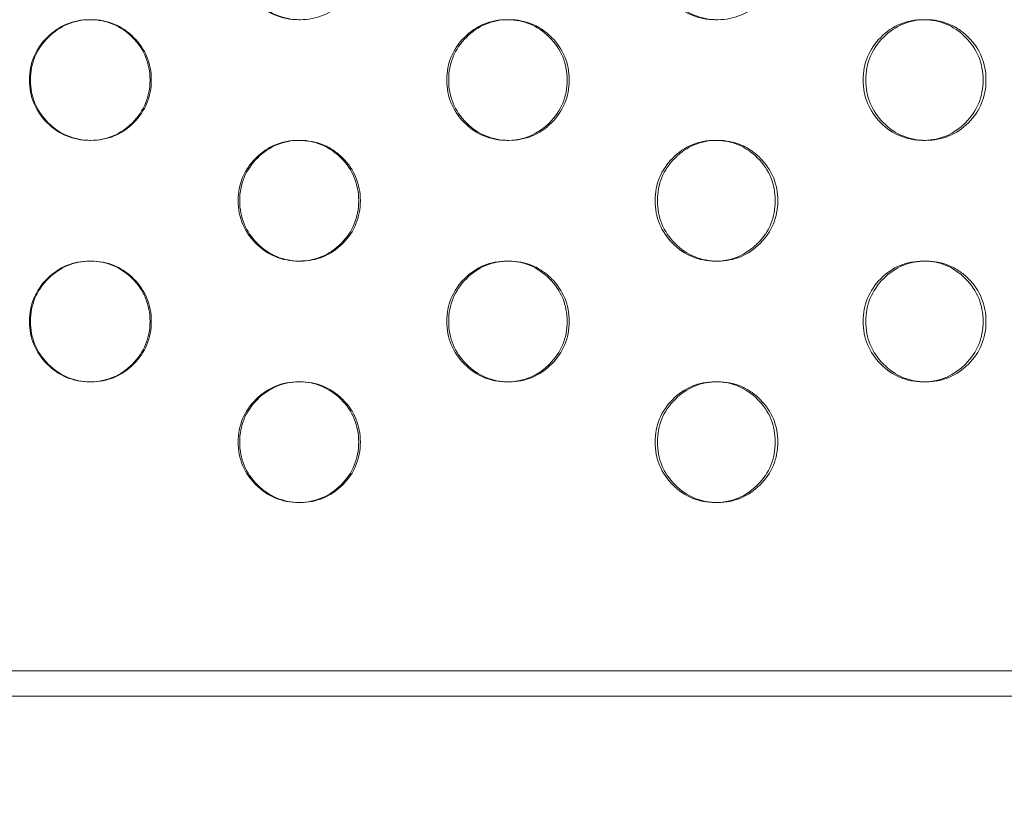
# Model space of a CAD drawing. Extents: x 0 to 944, y -110 to 407.
# Drawn here: x 636 to 640, y 128 to 131 of the extents above; entities that cross this region are included whole.
import ezdxf

# ---------------------------------------------------------------- set-up
doc = ezdxf.new("R2010")
doc.units = 0
doc.header["$MEASUREMENT"] = 0
doc.header["$PDMODE"] = 64
doc.header["$PDSIZE"] = 0.5
doc.styles.get("Standard").update_dxf_attribs({"font": 'Helvetica LT 57 Condensed_0.ttf'})
doc.dimstyles.new('FEET-METERS', dxfattribs={"dimtxt": 12, "dimasz": 7, "dimexe": 3, "dimexo": 3, "dimgap": 3, "dimtad": 0, "dimdec": 1, "dimzin": 3, "dimdsep": 46, "dimlunit": 4, "dimtxsty": 'Standard', "dimcen": 0.09, "dimadec": 0, "dimazin": 0, "dimtfac": 2, "dimtdec": 1, "dimtofl": 0, "dimtmove": 0, "dimatfit": 3, "dimfxl": 1, "dimfrac": 2, "dimtolj": 1, "dimtzin": 3, "dimarcsym": 0})

# ---------------------------------------------------------------- blocks, each defined once
blk = doc.blocks.new('*D141')
at = {"color": 0, "lineweight": -2, "transparency": 16777216}
for p, q in [((869.2615, 339.9878), (369.3206, 339.9878)), ((372.3206, 332.9878), (372.3206, 150.348)), ((372.3206, -78.2022), (372.3206, 48.3312)), ((749.5082, -85.2022), (369.3206, -85.2022))]:
    blk.add_line(p, q, dxfattribs=at)
at = {"color": 0, "lineweight": 0, "transparency": 16777216}
for points in [[(371.1539, 332.9878), (373.4873, 332.9878), (372.3206, 339.9878)], [(371.1539, -78.2022), (373.4873, -78.2022), (372.3206, -85.2022)]]:
    blk.add_solid(points, dxfattribs=at)
at = {"layer": 'Defpoints', "color": 0, "lineweight": 0, "transparency": 16777216}
for p in [(872.2615, 339.9878), (372.3206, -85.2022), (752.5082, -85.2022)]:
    blk.add_point(p, dxfattribs=at)
at = {"color": 0, "lineweight": 0, "transparency": 16777216, "insert": (372.3206, 99.3396), "char_height": 12, "attachment_point": 5, "rotation": 90}
blk.add_mtext('\\A1;35\'-5" [10.8M]', dxfattribs=at)
blk = doc.blocks.new('new block')
at = {"color": 0, "linetype": 'Continuous', "lineweight": 0}
for p, q in [((636.4486, 130.9841), (636.4536, 130.9841)), ((637.3196, 130.9841), (637.313, 130.9841)), ((638.176, 130.9841), (638.1843, 130.9841)), ((639.0484, 130.9841), (639.0385, 130.9841)), ((639.8991, 130.9841), (639.9107, 130.9841)), ((636.4538, 130.4841), (636.4489, 130.4841)), ((637.3128, 130.4841), (637.3194, 130.4841)), ((638.1845, 130.4841), (638.1763, 130.4841)), ((639.0382, 130.4841), (639.0482, 130.4841)), ((639.9109, 130.4841), (639.8994, 130.4841)), ((636.4486, 129.9841), (636.4536, 129.9841)), ((637.3196, 129.9841), (637.313, 129.9841)), ((638.176, 129.9841), (638.1843, 129.9841)), ((639.0484, 129.9841), (639.0385, 129.9841)), ((639.8991, 129.9841), (639.9107, 129.9841)), ((636.4538, 129.4841), (636.4489, 129.4841)), ((637.3128, 129.4841), (637.3194, 129.4841)), ((638.1845, 129.4841), (638.1763, 129.4841)), ((639.0382, 129.4841), (639.0482, 129.4841)), ((639.9109, 129.4841), (639.8994, 129.4841)), ((637.3196, 128.9841), (637.313, 128.9841)), ((639.0484, 128.9841), (639.0385, 128.9841)), ((646.4225, 128.2864), (634.562, 128.2864)), ((646.4225, 128.1818), (634.562, 128.1818))]:
    blk.add_line(p, q, dxfattribs=at)
for points, knots in [([(637.3163, 130.9841), (637.3152, 130.9841), (637.314, 130.9841), (637.2785, 130.9841), (637.2466, 130.9902), (637.1878, 131.0146), (637.161, 131.0328), (637.0879, 131.1061), (637.0635, 131.165), (637.0635, 131.2341)], [0.747961, 0.747961, 0.747961, 0.747961, 0.75, 0.75, 0.8125, 0.8125, 0.875, 0.875, 1, 1, 1, 1]), ([(637.5693, 131.2341), (637.5693, 131.1649), (637.5449, 131.106), (637.4717, 131.0328), (637.4448, 131.0145), (637.3859, 130.9902), (637.354, 130.9841), (637.285, 130.9841), (637.2531, 130.9902), (637.1942, 131.0146), (637.1673, 131.0328), (637.0941, 131.1061), (637.0697, 131.165), (637.0697, 131.2341)], [0.5, 0.5, 0.5, 0.5, 0.625, 0.625, 0.6875, 0.6875, 0.75, 0.75, 0.8125, 0.8125, 0.875, 0.875, 1, 1, 1, 1]), ([(639.0434, 130.9841), (639.0417, 130.9841), (639.0401, 130.9841), (639.004, 130.9841), (638.9722, 130.9902), (638.9136, 131.0146), (638.8869, 131.0328), (638.8139, 131.1061), (638.7896, 131.165), (638.7896, 131.2341)], [0.7469465, 0.7469465, 0.7469465, 0.7469465, 0.75, 0.75, 0.8125, 0.8125, 0.875, 0.875, 1, 1, 1, 1]), ([(639.2974, 131.2341), (639.2974, 131.1649), (639.2731, 131.106), (639.2001, 131.0328), (639.1732, 131.0145), (639.1145, 130.9902), (639.0827, 130.9841), (639.0139, 130.9841), (638.982, 130.9902), (638.9233, 131.0146), (638.8965, 131.0328), (638.8234, 131.1061), (638.7991, 131.165), (638.7991, 131.2341)], [0.5, 0.5, 0.5, 0.5, 0.625, 0.625, 0.6875, 0.6875, 0.75, 0.75, 0.8125, 0.8125, 0.875, 0.875, 1, 1, 1, 1]), ([(636.1992, 130.7341), (636.1992, 130.8032), (636.2235, 130.8621), (636.2968, 130.9353), (636.3237, 130.9536), (636.3825, 130.978), (636.4143, 130.9841), (636.4496, 130.9841), (636.4504, 130.9841), (636.4512, 130.9841)], [0, 0, 0, 0, 0.125, 0.125, 0.1875, 0.1875, 0.25, 0.25, 0.2514684, 0.2514684, 0.2514684, 0.2514684]), ([(636.2037, 130.7341), (636.2037, 130.8032), (636.2281, 130.8621), (636.3014, 130.9353), (636.3284, 130.9536), (636.3873, 130.978), (636.4192, 130.9841), (636.4883, 130.9841), (636.5203, 130.9779), (636.5645, 130.9597), (636.5786, 130.952), (636.6055, 130.9338), (636.6183, 130.9231), (636.6549, 130.8865), (636.6732, 130.8595), (636.6977, 130.8006), (636.7038, 130.7686), (636.7037, 130.7341)], [0, 0, 0, 0, 0.125, 0.125, 0.1875, 0.1875, 0.25, 0.25, 0.3125, 0.3125, 0.34375, 0.34375, 0.375, 0.375, 0.4375, 0.4375, 0.5, 0.5, 0.5, 0.5]), ([(636.4512, 130.9841), (636.4848, 130.9838), (636.5159, 130.9777), (636.574, 130.9536), (636.6008, 130.9354), (636.6496, 130.8865), (636.6679, 130.8595), (636.6922, 130.8006), (636.6983, 130.7686), (636.6983, 130.7341)], [0.2514684, 0.2514684, 0.2514684, 0.2514684, 0.3125, 0.3125, 0.375, 0.375, 0.4375, 0.4375, 0.5, 0.5, 0.5, 0.5]), ([(637.9271, 130.7341), (637.9271, 130.8032), (637.9514, 130.8621), (638.0245, 130.9353), (638.0513, 130.9536), (638.11, 130.978), (638.1418, 130.9841), (638.1776, 130.9841), (638.1789, 130.9841), (638.1803, 130.984)], [0, 0, 0, 0, 0.125, 0.125, 0.1875, 0.1875, 0.25, 0.25, 0.2524788, 0.2524788, 0.2524788, 0.2524788]), ([(637.9349, 130.7341), (637.9349, 130.8032), (637.9592, 130.8621), (638.0325, 130.9353), (638.0594, 130.9536), (638.1182, 130.978), (638.15, 130.9841), (638.2189, 130.9841), (638.2509, 130.9779), (638.295, 130.9597), (638.309, 130.952), (638.3359, 130.9338), (638.3486, 130.9231), (638.3852, 130.8865), (638.4035, 130.8595), (638.4279, 130.8006), (638.434, 130.7686), (638.434, 130.7341)], [0, 0, 0, 0, 0.125, 0.125, 0.1875, 0.1875, 0.25, 0.25, 0.3125, 0.3125, 0.34375, 0.34375, 0.375, 0.375, 0.4375, 0.4375, 0.5, 0.5, 0.5, 0.5]), ([(638.1803, 130.984), (638.2131, 130.9836), (638.2436, 130.9775), (638.3012, 130.9536), (638.3279, 130.9354), (638.3766, 130.8865), (638.3948, 130.8595), (638.4191, 130.8006), (638.4252, 130.7686), (638.4252, 130.7341)], [0.2524788, 0.2524788, 0.2524788, 0.2524788, 0.3125, 0.3125, 0.375, 0.375, 0.4375, 0.4375, 0.5, 0.5, 0.5, 0.5]), ([(639.6509, 130.7341), (639.6509, 130.8032), (639.6752, 130.8621), (639.748, 130.9353), (639.7748, 130.9536), (639.8333, 130.978), (639.865, 130.9841), (639.9012, 130.9841), (639.9031, 130.984), (639.905, 130.984)], [0, 0, 0, 0, 0.125, 0.125, 0.1875, 0.1875, 0.25, 0.25, 0.2534984, 0.2534984, 0.2534984, 0.2534984]), ([(639.662, 130.7341), (639.662, 130.8032), (639.6863, 130.8621), (639.7593, 130.9353), (639.7861, 130.9536), (639.8447, 130.978), (639.8765, 130.9841), (639.9452, 130.9841), (639.9771, 130.9779), (640.021, 130.9597), (640.035, 130.952), (640.0618, 130.9338), (640.0745, 130.9231), (640.111, 130.8865), (640.1292, 130.8595), (640.1535, 130.8006), (640.1596, 130.7686), (640.1596, 130.7341)], [0, 0, 0, 0, 0.125, 0.125, 0.1875, 0.1875, 0.25, 0.25, 0.3125, 0.3125, 0.34375, 0.34375, 0.375, 0.375, 0.4375, 0.4375, 0.5, 0.5, 0.5, 0.5]), ([(639.905, 130.984), (639.9371, 130.9833), (639.967, 130.9773), (640.0239, 130.9536), (640.0505, 130.9354), (640.099, 130.8865), (640.1172, 130.8595), (640.1415, 130.8006), (640.1475, 130.7686), (640.1475, 130.7341)], [0.2534984, 0.2534984, 0.2534984, 0.2534984, 0.3125, 0.3125, 0.375, 0.375, 0.4375, 0.4375, 0.5, 0.5, 0.5, 0.5]), ([(636.4513, 130.4841), (636.4505, 130.4841), (636.4496, 130.4841), (636.4143, 130.4841), (636.3824, 130.4902), (636.3236, 130.5146), (636.2967, 130.5328), (636.2236, 130.6061), (636.1992, 130.665), (636.1992, 130.7341)], [0.7484655, 0.7484655, 0.7484655, 0.7484655, 0.75, 0.75, 0.8125, 0.8125, 0.875, 0.875, 1, 1, 1, 1]), ([(636.7037, 130.7341), (636.7037, 130.6649), (636.6793, 130.606), (636.606, 130.5328), (636.5791, 130.5145), (636.5202, 130.4902), (636.4883, 130.4841), (636.4192, 130.4841), (636.3872, 130.4902), (636.3283, 130.5146), (636.3014, 130.5328), (636.2281, 130.6061), (636.2037, 130.665), (636.2037, 130.7341)], [0.5, 0.5, 0.5, 0.5, 0.625, 0.625, 0.6875, 0.6875, 0.75, 0.75, 0.8125, 0.8125, 0.875, 0.875, 1, 1, 1, 1]), ([(636.6983, 130.7341), (636.6983, 130.6649), (636.6739, 130.606), (636.577, 130.509), (636.5191, 130.4847), (636.4513, 130.4841)], [0.5, 0.5, 0.5, 0.5, 0.625, 0.625, 0.7484655, 0.7484655, 0.7484655, 0.7484655]), ([(638.1804, 130.4841), (638.179, 130.4841), (638.1776, 130.4841), (638.1418, 130.4841), (638.1099, 130.4902), (638.0512, 130.5146), (638.0245, 130.5328), (637.9514, 130.6061), (637.9271, 130.665), (637.9271, 130.7341)], [0.7474547, 0.7474547, 0.7474547, 0.7474547, 0.75, 0.75, 0.8125, 0.8125, 0.875, 0.875, 1, 1, 1, 1]), ([(638.434, 130.7341), (638.4339, 130.6649), (638.4096, 130.606), (638.3365, 130.5328), (638.3096, 130.5145), (638.2508, 130.4902), (638.2189, 130.4841), (638.15, 130.4841), (638.1181, 130.4902), (638.0593, 130.5146), (638.0324, 130.5328), (637.9593, 130.6061), (637.9349, 130.665), (637.9349, 130.7341)], [0.5, 0.5, 0.5, 0.5, 0.625, 0.625, 0.6875, 0.6875, 0.75, 0.75, 0.8125, 0.8125, 0.875, 0.875, 1, 1, 1, 1]), ([(638.4252, 130.7341), (638.4252, 130.6649), (638.4009, 130.606), (638.3046, 130.5094), (638.2474, 130.4851), (638.1804, 130.4841)], [0.5, 0.5, 0.5, 0.5, 0.625, 0.625, 0.7474547, 0.7474547, 0.7474547, 0.7474547]), ([(639.9051, 130.4841), (639.9032, 130.4841), (639.9012, 130.4841), (639.865, 130.4841), (639.8332, 130.4902), (639.7747, 130.5146), (639.748, 130.5328), (639.6752, 130.6061), (639.6509, 130.665), (639.6509, 130.7341)], [0.7464363, 0.7464363, 0.7464363, 0.7464363, 0.75, 0.75, 0.8125, 0.8125, 0.875, 0.875, 1, 1, 1, 1]), ([(640.1596, 130.7341), (640.1595, 130.6649), (640.1353, 130.606), (640.0624, 130.5328), (640.0356, 130.5145), (639.977, 130.4902), (639.9452, 130.4841), (639.8765, 130.4841), (639.8447, 130.4902), (639.786, 130.5146), (639.7593, 130.5328), (639.6863, 130.6061), (639.662, 130.665), (639.662, 130.7341)], [0.5, 0.5, 0.5, 0.5, 0.625, 0.625, 0.6875, 0.6875, 0.75, 0.75, 0.8125, 0.8125, 0.875, 0.875, 1, 1, 1, 1]), ([(640.1475, 130.7341), (640.1475, 130.6649), (640.1233, 130.606), (640.0277, 130.5098), (639.9712, 130.4855), (639.9051, 130.4841)], [0.5, 0.5, 0.5, 0.5, 0.625, 0.625, 0.7464363, 0.7464363, 0.7464363, 0.7464363]), ([(637.0635, 130.2341), (637.0635, 130.3032), (637.0879, 130.3621), (637.161, 130.4353), (637.1879, 130.4536), (637.2467, 130.478), (637.2785, 130.4841), (637.314, 130.4841), (637.3151, 130.4841), (637.3162, 130.4841)], [0, 0, 0, 0, 0.125, 0.125, 0.1875, 0.1875, 0.25, 0.25, 0.2519724, 0.2519724, 0.2519724, 0.2519724]), ([(637.0697, 130.2341), (637.0697, 130.3032), (637.0941, 130.3621), (637.1674, 130.4353), (637.1943, 130.4536), (637.2532, 130.478), (637.285, 130.4841), (637.3541, 130.4841), (637.386, 130.4779), (637.4302, 130.4597), (637.4442, 130.452), (637.4711, 130.4338), (637.4839, 130.4231), (637.5205, 130.3865), (637.5388, 130.3595), (637.5632, 130.3006), (637.5693, 130.2686), (637.5693, 130.2341)], [0, 0, 0, 0, 0.125, 0.125, 0.1875, 0.1875, 0.25, 0.25, 0.3125, 0.3125, 0.34375, 0.34375, 0.375, 0.375, 0.4375, 0.4375, 0.5, 0.5, 0.5, 0.5]), ([(637.3162, 130.4841), (637.3494, 130.4837), (637.3802, 130.4776), (637.438, 130.4536), (637.4648, 130.4354), (637.5135, 130.3865), (637.5318, 130.3595), (637.5562, 130.3006), (637.5622, 130.2686), (637.5622, 130.2341)], [0.2519724, 0.2519724, 0.2519724, 0.2519724, 0.3125, 0.3125, 0.375, 0.375, 0.4375, 0.4375, 0.5, 0.5, 0.5, 0.5]), ([(638.7896, 130.2341), (638.7896, 130.3032), (638.8139, 130.3621), (638.8869, 130.4353), (638.9137, 130.4536), (638.9723, 130.478), (639.004, 130.4841), (639.04, 130.4841), (639.0417, 130.4841), (639.0433, 130.484)], [0, 0, 0, 0, 0.125, 0.125, 0.1875, 0.1875, 0.25, 0.25, 0.2529875, 0.2529875, 0.2529875, 0.2529875]), ([(638.7991, 130.2341), (638.7991, 130.3032), (638.8234, 130.3621), (638.8965, 130.4353), (638.9234, 130.4536), (638.9821, 130.478), (639.0139, 130.4841), (639.0827, 130.4841), (639.1146, 130.4779), (639.1587, 130.4597), (639.1727, 130.452), (639.1995, 130.4338), (639.2122, 130.4231), (639.2488, 130.3865), (639.267, 130.3595), (639.2914, 130.3006), (639.2975, 130.2686), (639.2974, 130.2341)], [0, 0, 0, 0, 0.125, 0.125, 0.1875, 0.1875, 0.25, 0.25, 0.3125, 0.3125, 0.34375, 0.34375, 0.375, 0.375, 0.4375, 0.4375, 0.5, 0.5, 0.5, 0.5]), ([(639.0433, 130.484), (639.0758, 130.4835), (639.106, 130.4774), (639.1632, 130.4536), (639.1899, 130.4354), (639.2385, 130.3865), (639.2567, 130.3595), (639.281, 130.3006), (639.2871, 130.2686), (639.2871, 130.2341)], [0.2529875, 0.2529875, 0.2529875, 0.2529875, 0.3125, 0.3125, 0.375, 0.375, 0.4375, 0.4375, 0.5, 0.5, 0.5, 0.5]), ([(637.3163, 129.9841), (637.3152, 129.9841), (637.314, 129.9841), (637.2785, 129.9841), (637.2466, 129.9902), (637.1878, 130.0146), (637.161, 130.0328), (637.0879, 130.1061), (637.0635, 130.165), (637.0635, 130.2341)], [0.747961, 0.747961, 0.747961, 0.747961, 0.75, 0.75, 0.8125, 0.8125, 0.875, 0.875, 1, 1, 1, 1]), ([(637.5693, 130.2341), (637.5693, 130.1649), (637.5449, 130.106), (637.4717, 130.0328), (637.4448, 130.0145), (637.3859, 129.9902), (637.354, 129.9841), (637.285, 129.9841), (637.2531, 129.9902), (637.1942, 130.0146), (637.1673, 130.0328), (637.0941, 130.1061), (637.0697, 130.165), (637.0697, 130.2341)], [0.5, 0.5, 0.5, 0.5, 0.625, 0.625, 0.6875, 0.6875, 0.75, 0.75, 0.8125, 0.8125, 0.875, 0.875, 1, 1, 1, 1]), ([(637.5622, 130.2341), (637.5622, 130.1649), (637.5379, 130.106), (637.4412, 130.0092), (637.3837, 129.9849), (637.3163, 129.9841)], [0.5, 0.5, 0.5, 0.5, 0.625, 0.625, 0.747961, 0.747961, 0.747961, 0.747961]), ([(639.0434, 129.9841), (639.0417, 129.9841), (639.0401, 129.9841), (639.004, 129.9841), (638.9722, 129.9902), (638.9136, 130.0146), (638.8869, 130.0328), (638.8139, 130.1061), (638.7896, 130.165), (638.7896, 130.2341)], [0.7469465, 0.7469465, 0.7469465, 0.7469465, 0.75, 0.75, 0.8125, 0.8125, 0.875, 0.875, 1, 1, 1, 1]), ([(639.2974, 130.2341), (639.2974, 130.1649), (639.2731, 130.106), (639.2001, 130.0328), (639.1732, 130.0145), (639.1145, 129.9902), (639.0827, 129.9841), (639.0139, 129.9841), (638.982, 129.9902), (638.9233, 130.0146), (638.8965, 130.0328), (638.8234, 130.1061), (638.7991, 130.165), (638.7991, 130.2341)], [0.5, 0.5, 0.5, 0.5, 0.625, 0.625, 0.6875, 0.6875, 0.75, 0.75, 0.8125, 0.8125, 0.875, 0.875, 1, 1, 1, 1]), ([(639.2871, 130.2341), (639.287, 130.1649), (639.2628, 130.106), (639.1668, 130.0096), (639.1099, 129.9853), (639.0434, 129.9841)], [0.5, 0.5, 0.5, 0.5, 0.625, 0.625, 0.7469465, 0.7469465, 0.7469465, 0.7469465]), ([(636.1992, 129.7341), (636.1992, 129.8032), (636.2235, 129.8621), (636.2968, 129.9353), (636.3237, 129.9536), (636.3825, 129.978), (636.4143, 129.9841), (636.4496, 129.9841), (636.4504, 129.9841), (636.4512, 129.9841)], [0, 0, 0, 0, 0.125, 0.125, 0.1875, 0.1875, 0.25, 0.25, 0.2514684, 0.2514684, 0.2514684, 0.2514684]), ([(636.2037, 129.7341), (636.2037, 129.8032), (636.2281, 129.8621), (636.3014, 129.9353), (636.3284, 129.9536), (636.3873, 129.978), (636.4192, 129.9841), (636.4883, 129.9841), (636.5203, 129.9779), (636.5645, 129.9597), (636.5786, 129.952), (636.6055, 129.9338), (636.6183, 129.9231), (636.6549, 129.8865), (636.6732, 129.8595), (636.6977, 129.8006), (636.7038, 129.7686), (636.7037, 129.7341)], [0, 0, 0, 0, 0.125, 0.125, 0.1875, 0.1875, 0.25, 0.25, 0.3125, 0.3125, 0.34375, 0.34375, 0.375, 0.375, 0.4375, 0.4375, 0.5, 0.5, 0.5, 0.5]), ([(636.4512, 129.9841), (636.4848, 129.9838), (636.5159, 129.9777), (636.574, 129.9536), (636.6008, 129.9354), (636.6496, 129.8865), (636.6679, 129.8595), (636.6922, 129.8006), (636.6983, 129.7686), (636.6983, 129.7341)], [0.2514684, 0.2514684, 0.2514684, 0.2514684, 0.3125, 0.3125, 0.375, 0.375, 0.4375, 0.4375, 0.5, 0.5, 0.5, 0.5]), ([(637.9271, 129.7341), (637.9271, 129.8032), (637.9514, 129.8621), (638.0245, 129.9353), (638.0513, 129.9536), (638.11, 129.978), (638.1418, 129.9841), (638.1776, 129.9841), (638.1789, 129.9841), (638.1803, 129.984)], [0, 0, 0, 0, 0.125, 0.125, 0.1875, 0.1875, 0.25, 0.25, 0.2524788, 0.2524788, 0.2524788, 0.2524788]), ([(637.9349, 129.7341), (637.9349, 129.8032), (637.9592, 129.8621), (638.0325, 129.9353), (638.0594, 129.9536), (638.1182, 129.978), (638.15, 129.9841), (638.2189, 129.9841), (638.2509, 129.9779), (638.295, 129.9597), (638.309, 129.952), (638.3359, 129.9338), (638.3486, 129.9231), (638.3852, 129.8865), (638.4035, 129.8595), (638.4279, 129.8006), (638.434, 129.7686), (638.434, 129.7341)], [0, 0, 0, 0, 0.125, 0.125, 0.1875, 0.1875, 0.25, 0.25, 0.3125, 0.3125, 0.34375, 0.34375, 0.375, 0.375, 0.4375, 0.4375, 0.5, 0.5, 0.5, 0.5]), ([(638.1803, 129.984), (638.2131, 129.9836), (638.2436, 129.9775), (638.3012, 129.9536), (638.3279, 129.9354), (638.3766, 129.8865), (638.3948, 129.8595), (638.4191, 129.8006), (638.4252, 129.7686), (638.4252, 129.7341)], [0.2524788, 0.2524788, 0.2524788, 0.2524788, 0.3125, 0.3125, 0.375, 0.375, 0.4375, 0.4375, 0.5, 0.5, 0.5, 0.5]), ([(639.6509, 129.7341), (639.6509, 129.8032), (639.6752, 129.8621), (639.748, 129.9353), (639.7748, 129.9536), (639.8333, 129.978), (639.865, 129.9841), (639.9012, 129.9841), (639.9031, 129.984), (639.905, 129.984)], [0, 0, 0, 0, 0.125, 0.125, 0.1875, 0.1875, 0.25, 0.25, 0.2534984, 0.2534984, 0.2534984, 0.2534984]), ([(639.662, 129.7341), (639.662, 129.8032), (639.6863, 129.8621), (639.7593, 129.9353), (639.7861, 129.9536), (639.8447, 129.978), (639.8765, 129.9841), (639.9452, 129.9841), (639.9771, 129.9779), (640.021, 129.9597), (640.035, 129.952), (640.0618, 129.9338), (640.0745, 129.9231), (640.111, 129.8865), (640.1292, 129.8595), (640.1535, 129.8006), (640.1596, 129.7686), (640.1596, 129.7341)], [0, 0, 0, 0, 0.125, 0.125, 0.1875, 0.1875, 0.25, 0.25, 0.3125, 0.3125, 0.34375, 0.34375, 0.375, 0.375, 0.4375, 0.4375, 0.5, 0.5, 0.5, 0.5]), ([(639.905, 129.984), (639.9371, 129.9833), (639.967, 129.9773), (640.0239, 129.9536), (640.0505, 129.9354), (640.099, 129.8865), (640.1172, 129.8595), (640.1415, 129.8006), (640.1475, 129.7686), (640.1475, 129.7341)], [0.2534984, 0.2534984, 0.2534984, 0.2534984, 0.3125, 0.3125, 0.375, 0.375, 0.4375, 0.4375, 0.5, 0.5, 0.5, 0.5]), ([(636.4513, 129.4841), (636.4505, 129.4841), (636.4496, 129.4841), (636.4143, 129.4841), (636.3824, 129.4902), (636.3236, 129.5146), (636.2967, 129.5328), (636.2236, 129.6061), (636.1992, 129.665), (636.1992, 129.7341)], [0.7484655, 0.7484655, 0.7484655, 0.7484655, 0.75, 0.75, 0.8125, 0.8125, 0.875, 0.875, 1, 1, 1, 1]), ([(636.7037, 129.7341), (636.7037, 129.6649), (636.6793, 129.606), (636.606, 129.5328), (636.5791, 129.5145), (636.5202, 129.4902), (636.4883, 129.4841), (636.4192, 129.4841), (636.3872, 129.4902), (636.3283, 129.5146), (636.3014, 129.5328), (636.2281, 129.6061), (636.2037, 129.665), (636.2037, 129.7341)], [0.5, 0.5, 0.5, 0.5, 0.625, 0.625, 0.6875, 0.6875, 0.75, 0.75, 0.8125, 0.8125, 0.875, 0.875, 1, 1, 1, 1]), ([(636.6983, 129.7341), (636.6983, 129.6649), (636.6739, 129.606), (636.577, 129.509), (636.5191, 129.4847), (636.4513, 129.4841)], [0.5, 0.5, 0.5, 0.5, 0.625, 0.625, 0.7484655, 0.7484655, 0.7484655, 0.7484655]), ([(638.1804, 129.4841), (638.179, 129.4841), (638.1776, 129.4841), (638.1418, 129.4841), (638.1099, 129.4902), (638.0512, 129.5146), (638.0245, 129.5328), (637.9514, 129.6061), (637.9271, 129.665), (637.9271, 129.7341)], [0.7474547, 0.7474547, 0.7474547, 0.7474547, 0.75, 0.75, 0.8125, 0.8125, 0.875, 0.875, 1, 1, 1, 1]), ([(638.434, 129.7341), (638.4339, 129.6649), (638.4096, 129.606), (638.3365, 129.5328), (638.3096, 129.5145), (638.2508, 129.4902), (638.2189, 129.4841), (638.15, 129.4841), (638.1181, 129.4902), (638.0593, 129.5146), (638.0324, 129.5328), (637.9593, 129.6061), (637.9349, 129.665), (637.9349, 129.7341)], [0.5, 0.5, 0.5, 0.5, 0.625, 0.625, 0.6875, 0.6875, 0.75, 0.75, 0.8125, 0.8125, 0.875, 0.875, 1, 1, 1, 1]), ([(638.4252, 129.7341), (638.4252, 129.6649), (638.4009, 129.606), (638.3046, 129.5094), (638.2474, 129.4851), (638.1804, 129.4841)], [0.5, 0.5, 0.5, 0.5, 0.625, 0.625, 0.7474547, 0.7474547, 0.7474547, 0.7474547]), ([(639.9051, 129.4841), (639.9032, 129.4841), (639.9012, 129.4841), (639.865, 129.4841), (639.8332, 129.4902), (639.7747, 129.5146), (639.748, 129.5328), (639.6752, 129.6061), (639.6509, 129.665), (639.6509, 129.7341)], [0.7464363, 0.7464363, 0.7464363, 0.7464363, 0.75, 0.75, 0.8125, 0.8125, 0.875, 0.875, 1, 1, 1, 1]), ([(640.1596, 129.7341), (640.1595, 129.6649), (640.1353, 129.606), (640.0624, 129.5328), (640.0356, 129.5145), (639.977, 129.4902), (639.9452, 129.4841), (639.8765, 129.4841), (639.8447, 129.4902), (639.786, 129.5146), (639.7593, 129.5328), (639.6863, 129.6061), (639.662, 129.665), (639.662, 129.7341)], [0.5, 0.5, 0.5, 0.5, 0.625, 0.625, 0.6875, 0.6875, 0.75, 0.75, 0.8125, 0.8125, 0.875, 0.875, 1, 1, 1, 1]), ([(640.1475, 129.7341), (640.1475, 129.6649), (640.1233, 129.606), (640.0277, 129.5098), (639.9712, 129.4855), (639.9051, 129.4841)], [0.5, 0.5, 0.5, 0.5, 0.625, 0.625, 0.7464363, 0.7464363, 0.7464363, 0.7464363]), ([(637.0635, 129.2341), (637.0635, 129.3032), (637.0879, 129.3621), (637.161, 129.4353), (637.1879, 129.4536), (637.2467, 129.478), (637.2785, 129.4841), (637.314, 129.4841), (637.3151, 129.4841), (637.3162, 129.4841)], [0, 0, 0, 0, 0.125, 0.125, 0.1875, 0.1875, 0.25, 0.25, 0.2519724, 0.2519724, 0.2519724, 0.2519724]), ([(637.0697, 129.2341), (637.0697, 129.3032), (637.0941, 129.3621), (637.1674, 129.4353), (637.1943, 129.4536), (637.2532, 129.478), (637.285, 129.4841), (637.3541, 129.4841), (637.386, 129.4779), (637.4302, 129.4597), (637.4442, 129.452), (637.4711, 129.4338), (637.4839, 129.4231), (637.5205, 129.3865), (637.5388, 129.3595), (637.5632, 129.3006), (637.5693, 129.2686), (637.5693, 129.2341)], [0, 0, 0, 0, 0.125, 0.125, 0.1875, 0.1875, 0.25, 0.25, 0.3125, 0.3125, 0.34375, 0.34375, 0.375, 0.375, 0.4375, 0.4375, 0.5, 0.5, 0.5, 0.5]), ([(637.3162, 129.4841), (637.3494, 129.4837), (637.3802, 129.4776), (637.438, 129.4536), (637.4648, 129.4354), (637.5135, 129.3865), (637.5318, 129.3595), (637.5562, 129.3006), (637.5622, 129.2686), (637.5622, 129.2341)], [0.2519724, 0.2519724, 0.2519724, 0.2519724, 0.3125, 0.3125, 0.375, 0.375, 0.4375, 0.4375, 0.5, 0.5, 0.5, 0.5]), ([(638.7896, 129.2341), (638.7896, 129.3032), (638.8139, 129.3621), (638.8869, 129.4353), (638.9137, 129.4536), (638.9723, 129.478), (639.004, 129.4841), (639.04, 129.4841), (639.0417, 129.4841), (639.0433, 129.484)], [0, 0, 0, 0, 0.125, 0.125, 0.1875, 0.1875, 0.25, 0.25, 0.2529875, 0.2529875, 0.2529875, 0.2529875]), ([(638.7991, 129.2341), (638.7991, 129.3032), (638.8234, 129.3621), (638.8965, 129.4353), (638.9234, 129.4536), (638.9821, 129.478), (639.0139, 129.4841), (639.0827, 129.4841), (639.1146, 129.4779), (639.1587, 129.4597), (639.1727, 129.452), (639.1995, 129.4338), (639.2122, 129.4231), (639.2488, 129.3865), (639.267, 129.3595), (639.2914, 129.3006), (639.2975, 129.2686), (639.2974, 129.2341)], [0, 0, 0, 0, 0.125, 0.125, 0.1875, 0.1875, 0.25, 0.25, 0.3125, 0.3125, 0.34375, 0.34375, 0.375, 0.375, 0.4375, 0.4375, 0.5, 0.5, 0.5, 0.5]), ([(639.0433, 129.484), (639.0758, 129.4835), (639.106, 129.4774), (639.1632, 129.4536), (639.1899, 129.4354), (639.2385, 129.3865), (639.2567, 129.3595), (639.281, 129.3006), (639.2871, 129.2686), (639.2871, 129.2341)], [0.2529875, 0.2529875, 0.2529875, 0.2529875, 0.3125, 0.3125, 0.375, 0.375, 0.4375, 0.4375, 0.5, 0.5, 0.5, 0.5]), ([(637.3163, 128.9841), (637.3152, 128.9841), (637.314, 128.9841), (637.2785, 128.9841), (637.2466, 128.9902), (637.1878, 129.0146), (637.161, 129.0328), (637.0879, 129.1061), (637.0635, 129.165), (637.0635, 129.2341)], [0.747961, 0.747961, 0.747961, 0.747961, 0.75, 0.75, 0.8125, 0.8125, 0.875, 0.875, 1, 1, 1, 1]), ([(637.5693, 129.2341), (637.5693, 129.1649), (637.5449, 129.106), (637.4717, 129.0328), (637.4448, 129.0145), (637.3859, 128.9902), (637.354, 128.9841), (637.285, 128.9841), (637.2531, 128.9902), (637.1942, 129.0146), (637.1673, 129.0328), (637.0941, 129.1061), (637.0697, 129.165), (637.0697, 129.2341)], [0.5, 0.5, 0.5, 0.5, 0.625, 0.625, 0.6875, 0.6875, 0.75, 0.75, 0.8125, 0.8125, 0.875, 0.875, 1, 1, 1, 1]), ([(637.5622, 129.2341), (637.5622, 129.1649), (637.5379, 129.106), (637.4412, 129.0092), (637.3837, 128.9849), (637.3163, 128.9841)], [0.5, 0.5, 0.5, 0.5, 0.625, 0.625, 0.747961, 0.747961, 0.747961, 0.747961]), ([(639.0434, 128.9841), (639.0417, 128.9841), (639.0401, 128.9841), (639.004, 128.9841), (638.9722, 128.9902), (638.9136, 129.0146), (638.8869, 129.0328), (638.8139, 129.1061), (638.7896, 129.165), (638.7896, 129.2341)], [0.7469465, 0.7469465, 0.7469465, 0.7469465, 0.75, 0.75, 0.8125, 0.8125, 0.875, 0.875, 1, 1, 1, 1]), ([(639.2974, 129.2341), (639.2974, 129.1649), (639.2731, 129.106), (639.2001, 129.0328), (639.1732, 129.0145), (639.1145, 128.9902), (639.0827, 128.9841), (639.0139, 128.9841), (638.982, 128.9902), (638.9233, 129.0146), (638.8965, 129.0328), (638.8234, 129.1061), (638.7991, 129.165), (638.7991, 129.2341)], [0.5, 0.5, 0.5, 0.5, 0.625, 0.625, 0.6875, 0.6875, 0.75, 0.75, 0.8125, 0.8125, 0.875, 0.875, 1, 1, 1, 1]), ([(639.2871, 129.2341), (639.287, 129.1649), (639.2628, 129.106), (639.1668, 129.0096), (639.1099, 128.9853), (639.0434, 128.9841)], [0.5, 0.5, 0.5, 0.5, 0.625, 0.625, 0.7469465, 0.7469465, 0.7469465, 0.7469465])]:
    blk.add_open_spline(points, degree=3, knots=knots, dxfattribs=at)
blk = doc.blocks.new('b312467')
at = {"lineweight": 0}
blk.add_blockref('new block', (439.7194, 361.1972), dxfattribs=at)

msp = doc.modelspace()

# ---------------------------------------------------------------- block references
at = {"lineweight": 0}
msp.add_blockref('b312467', (-439.7194, -361.1972), dxfattribs=at)

# ---------------------------------------------------------------- dimensions: what is measured, and where the dimension line sits
dim = msp.add_linear_dim(base=(372.3206, -85.2022), p1=(872.2615, 339.9878), p2=(752.5082, -85.2022), angle=90, dimstyle='FEET-METERS', dxfattribs=at)
dim.commit()
dim.dimension.update_dxf_attribs({"geometry": '*D141', "text_midpoint": (372.3206, 99.3396), "dimtype": 160})

doc.saveas('drawing.dxf')
